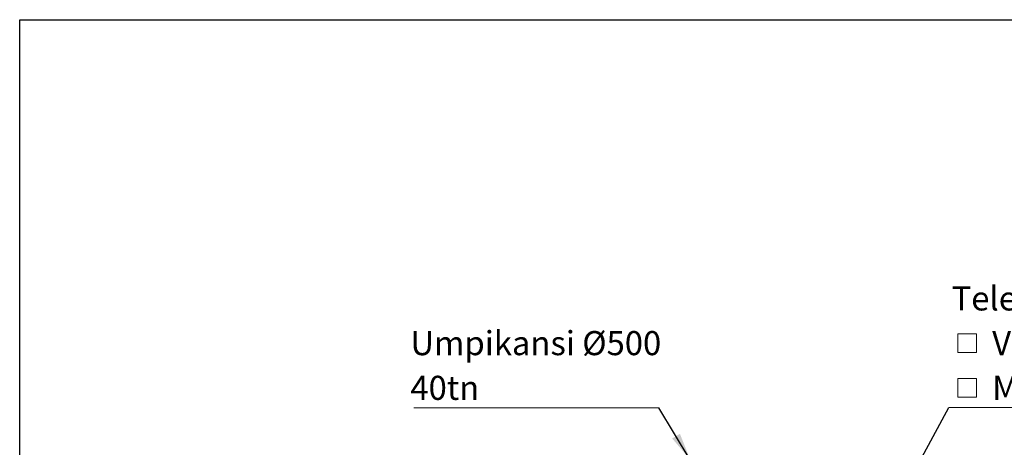
# Model space of a CAD drawing. Units: millimetres. Extents: x 200 to 8200, y 200 to 5740.
# Drawn here: x 200 to 3064, y 4497 to 5740 of the extents above; entities that cross this region are included whole.
import ezdxf

# ---------------------------------------------------------------- set-up
doc = ezdxf.new("R2010")
doc.units = ezdxf.units.MM
doc.header["$LTSCALE"] = 20
doc.styles.add('SLDTEXTSTYLE0', font='arial.ttf', dxfattribs={"width": 0.948})
doc.styles.get("Standard").update_dxf_attribs({"font": 'arial.ttf'})
doc.dimstyles.new('SLDDIMSTYLE2', dxfattribs={"dimtxt": 0.18, "dimasz": 80, "dimexe": 0, "dimexo": 0.0625, "dimgap": 0, "dimtad": 0, "dimtih": 1, "dimtoh": 1, "dimdec": 0, "dimrnd": 1e-09, "dimzin": 0, "dimdsep": 46, "dimtxsty": 'Standard', "dimsah": 1, "dimcen": 0.09, "dimadec": 0, "dimazin": 0, "dimtfac": 80, "dimtdec": 0, "dimtofl": 0, "dimtmove": 0, "dimatfit": 3, "dimfxl": 1, "dimfrac": 2, "dimtolj": 1, "dimtzin": 0, "dimarcsym": 0})

# ---------------------------------------------------------------- blocks, each defined once
blk = doc.blocks.new('SW_NOTE_0_4')
at = {"color": 0, "linetype": 'Continuous', "lineweight": 0}
blk.add_line((-713.4, 0), (0, 0), dxfattribs=at)
at = {"color": 0, "linetype": 'Continuous', "lineweight": 0, "char_height": 70, "attachment_point": 1, "style": 'SLDTEXTSTYLE0'}
for s, insert in [('Umpikansi Ø500', (-723.1, 222.7)), ('40tn', (-723.1, 92.7))]:
    blk.add_mtext(s, dxfattribs=dict(at, insert=insert))
blk = doc.blocks.new('SW_SYMBOL_MOD_BOX')
at = {"color": 0, "linetype": 'Continuous', "lineweight": 0}
for p, q in [((4000, 4000), (4000, 16000)), ((4000, 16000), (16000, 16000)), ((16000, 16000), (16000, 4000)), ((4000, 4000), (16000, 4000))]:
    blk.add_line(p, q, dxfattribs=at)
blk = doc.blocks.new('SW_NOTE_0_5')
at = {"color": 0, "linetype": 'Continuous', "lineweight": 0}
blk.add_line((719.3, 0), (0, 0), dxfattribs=at)
at = {"color": 0, "linetype": 'Continuous', "lineweight": 0, "xscale": 0.004511737089201878, "yscale": 0.004511737089201878, "zscale": 0.004511737089201878}
for p in [(8.2, 142), (8.2, 12)]:
    blk.add_blockref('SW_SYMBOL_MOD_BOX', p, dxfattribs=at)
at = {"color": 0, "linetype": 'Continuous', "lineweight": 0, "char_height": 70, "attachment_point": 1, "style": 'SLDTEXTSTYLE0'}
for s, insert in [('Teleskooppiputki', (8.2, 352.1)), (' Vakio 0,8m', (104.9, 222.1)), (' Muu ____', (104.9, 92.1))]:
    blk.add_mtext(s, dxfattribs=dict(at, insert=insert))

msp = doc.modelspace()

# ---------------------------------------------------------------- linework, layer by layer
at = {"color": 7, "linetype": 'Continuous', "lineweight": 25}
for p, q in [((200, 200), (200, 5740)), ((200, 5740), (8200, 5740))]:
    msp.add_line(p, q, dxfattribs=at)

# ---------------------------------------------------------------- block references
at = {"color": 7, "linetype": 'Continuous', "lineweight": 0}
for name, p in [('SW_NOTE_0_5', (2902.6, 4612.5)), ('SW_NOTE_0_4', (2059.6, 4611.9))]:
    msp.add_blockref(name, p, dxfattribs=at)

# ---------------------------------------------------------------- leaders
for points in [[(2150.6, 4460.6), (2059.6, 4611.9)], [(2658.5, 4160.3), (2902.6, 4612.5)]]:
    msp.add_leader(points, dimstyle='SLDDIMSTYLE2', dxfattribs=at)

doc.saveas('drawing.dxf')
